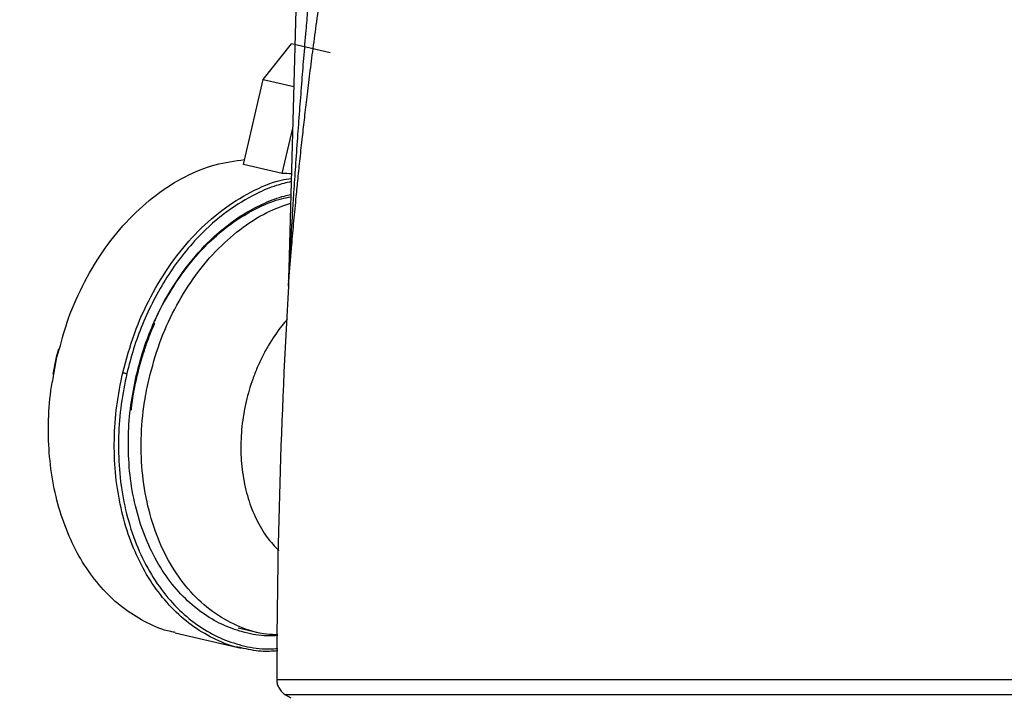
# Model space of a CAD drawing. Units: millimetres. Extents: x -4 to 213, y 0 to 297.
# Drawn here: x 34 to 68, y 181 to 204 of the extents above; entities that cross this region are included whole.
import ezdxf

# ---------------------------------------------------------------- set-up
doc = ezdxf.new("R2010")
doc.units = ezdxf.units.MM
doc.layers.add('FORMAT', color=7, linetype='Continuous')
doc.styles.add('SLDTEXTSTYLE0', font='TXT', dxfattribs={"width": 0.605})
doc.dimstyles.new('SLDDIMSTYLE2', dxfattribs={"dimtxt": 2.5, "dimasz": 2.5, "dimexe": 0, "dimexo": 0.0625, "dimtad": 1, "dimdec": 0, "dimlfac": 5, "dimrnd": 1e-09, "dimzin": 12, "dimdsep": 46, "dimtxsty": 'SLDTEXTSTYLE0', "dimblk1": 'CLOSED', "dimblk2": 'CLOSED', "dimsah": 1, "dimcen": 0.09, "dimadec": 0, "dimazin": 3, "dimtfac": 1, "dimtdec": 0, "dimtofl": 0, "dimtmove": 0, "dimatfit": 3, "dimldrblk": 'CLOSED', "dimfxl": 0, "dimfrac": 2, "dimtolj": 1, "dimtzin": 12, "dimarcsym": 0})

# ---------------------------------------------------------------- blocks, each defined once
blk = doc.blocks.new('_Closed')
at = {"color": 0, "linetype": 'ByBlock', "lineweight": -2}
for p, q in [((-1, 0.166667), (0, 0)), ((-1, 0.166667), (-1, -0.166667)), ((0, 0), (-1, -0.166667)), ((0, 0), (-1, 0))]:
    blk.add_line(p, q, dxfattribs=at)
blk = doc.blocks.new('_D_3')
at = {"layer": 'FORMAT', "color": 7}
for p, q in [((43.88, 229.133), (28.953, 229.133)), ((29.703, 167.059), (29.703, 229.133)), ((44.481, 167.059), (28.953, 167.059))]:
    blk.add_line(p, q, dxfattribs=at)
at = {"layer": 'FORMAT', "color": 7, "xscale": 2.5, "yscale": 2.5}
for p, rotation in [((29.703, 229.133, 0.325), 90.0000000000004), ((29.703, 167.059, 0.325), 270.0000000000004)]:
    blk.add_blockref('_Closed', p, dxfattribs=dict(at, rotation=rotation))
at = {"layer": 'FORMAT', "color": 7, "insert": (26.481, 195.747), "char_height": 2.5, "attachment_point": 1, "rotation": 90, "style": 'SLDTEXTSTYLE0'}
blk.add_mtext('310', dxfattribs=at)
blk = doc.blocks.new('_D_4')
at = {"layer": 'FORMAT', "color": 7}
for p, q in [((68.543, 239.013), (97.33, 239.013)), ((96.58, 239.013), (96.58, 167.059)), ((87.078, 167.059), (97.33, 167.059))]:
    blk.add_line(p, q, dxfattribs=at)
at = {"layer": 'FORMAT', "color": 7, "xscale": 2.5, "yscale": 2.5}
for p, rotation in [((96.58, 239.013, 0.325), 90.0000000000004), ((96.58, 167.059, 0.325), 270.0000000000004)]:
    blk.add_blockref('_Closed', p, dxfattribs=dict(at, rotation=rotation))
at = {"layer": 'FORMAT', "color": 7, "insert": (93.358, 200.687), "char_height": 2.5, "attachment_point": 1, "rotation": 90, "style": 'SLDTEXTSTYLE0'}
blk.add_mtext('360', dxfattribs=at)

msp = doc.modelspace()

# ---------------------------------------------------------------- linework, layer by layer
at = {"color": 7, "linetype": 'Continuous', "lineweight": 25}
for p, q in [((44.2541, 221.7606), (43.535, 195.2254)), ((42.6727, 202.0618), (43.6308, 203.267)), ((44.9474, 202.9599), (43.6308, 203.267)), ((41.9979, 199.1697), (42.6727, 202.0618)), ((42.6727, 202.0618), (43.7137, 201.8189)), ((43.3145, 198.8625), (43.6755, 200.4094)), ((43.3145, 198.8625), (41.9979, 199.1697)), ((35.7096, 192.8987), (35.6347, 192.6304)), ((35.6347, 192.6304), (35.5205, 192.0551)), ((41.8207, 183.4305), (42.4945, 183.2733)), ((39.6816, 183.2662), (41.9198, 182.744)), ((43.4292, 181.1607), (43.606, 181.0586))]:
    msp.add_line(p, q, dxfattribs=at)
at = {"color": 8, "linetype": 'Continuous', "lineweight": 25}
for p, q in [((35.6603, 192.6244), (35.7409, 192.893)), ((35.5566, 192.0457), (35.6603, 192.6244))]:
    msp.add_line(p, q, dxfattribs=at)
at = {"color": 7, "linetype": 'Continuous', "lineweight": 25}
msp.add_arc((279.7358, 181.3336), 236.6061, 176.678776, 179.915955, dxfattribs=at)
msp.add_ellipse((44.9579, 190.4551), major_axis=(11.2824, -2.6324), ratio=0.7077637, start_param=1.8505458, end_param=1.8786672, dxfattribs=at)
at = {"color": 8, "linetype": 'Continuous', "lineweight": 25}
for points, knots in [([(43.5271, 195.041), (43.5271, 195.041), (43.5267, 195.0353), (43.5283, 195.0562), (43.5332, 195.1192), (43.5434, 195.2494), (43.5577, 195.4297), (43.5744, 195.6377), (43.5945, 195.8813), (43.6169, 196.149), (43.6559, 196.6031), (43.7137, 197.249), (43.7858, 198.0084), (43.8564, 198.7149), (43.9265, 199.389), (44.0016, 200.0799), (44.0807, 200.7788), (44.1648, 201.4942), (44.2604, 202.2749), (44.3691, 203.1267), (44.4907, 204.0385), (44.6259, 205.0104), (44.7759, 206.0421), (44.9417, 207.1336), (45.1068, 208.174), (45.2679, 209.1517), (45.4215, 210.0549), (45.5842, 210.9829), (45.7564, 211.9357), (45.9384, 212.9133), (46.1305, 213.9155), (46.3263, 214.9087), (46.6611, 216.5609), (47.1538, 218.8848), (47.6166, 220.8908), (47.8504, 221.9044)], [0, 0, 0, 0, 0.0000027, 0.0042979, 0.0089335, 0.0177675, 0.0253235, 0.034174, 0.044487, 0.0551894, 0.0660337, 0.0975008, 0.1288184, 0.1513797, 0.176345, 0.2037174, 0.2278754, 0.2535503, 0.2826009, 0.3138173, 0.3471986, 0.3827443, 0.420453, 0.4603235, 0.502354, 0.5344116, 0.5673708, 0.6012309, 0.6359912, 0.671651, 0.7082095, 0.7456657, 0.7803321, 0.889017, 1, 1, 1, 1]), ([(43.535, 195.226), (43.5351, 195.2289), (43.5355, 195.2351), (43.538, 195.2808), (43.5418, 195.3496), (43.5528, 195.5452), (43.5732, 195.9051), (43.6021, 196.3972), (43.6283, 196.8314), (43.651, 197.1995), (43.671, 197.5177), (43.6931, 197.8625), (43.7277, 198.3929), (43.7775, 199.132), (43.8425, 200.054), (43.9115, 200.9891), (43.9805, 201.8896), (44.0531, 202.8013), (44.1221, 203.6373), (44.1877, 204.4079), (44.2439, 205.0526), (44.2989, 205.67), (44.3541, 206.2769), (44.4134, 206.9162), (44.4771, 207.5877), (44.5708, 208.5564), (44.7064, 209.9135), (44.8712, 211.4883), (45.0601, 213.2238), (45.2585, 214.9768), (45.4701, 216.7716), (45.678, 218.4788), (45.8802, 220.0962), (46.0254, 221.2199), (46.0953, 221.76)], [0, 0, 0, 0, 0.0025903, 0.0055472, 0.0091133, 0.0134301, 0.0321486, 0.0519991, 0.0708746, 0.0819629, 0.0940302, 0.1070782, 0.1211081, 0.1540964, 0.1905435, 0.224972, 0.2592683, 0.2917134, 0.3273075, 0.3530533, 0.3781091, 0.3995745, 0.4222414, 0.4461098, 0.4711794, 0.4974499, 0.5545738, 0.6230914, 0.6736744, 0.748741, 0.8191793, 0.8743802, 0.9396323, 1, 1, 1, 1]), ([(37.8986, 192.1021), (38.0197, 192.548), (38.2619, 193.4397), (38.8272, 194.6895), (39.5217, 195.8298), (40.3406, 196.8229), (41.2566, 197.647), (42.245, 198.2583), (43.0482, 198.6134), (43.5124, 198.6833), (43.6291, 198.7009)], [0, 0, 0, 0, 0.1363138, 0.2726277, 0.4089415, 0.5452553, 0.6815692, 0.817883, 0.9541968, 1, 1, 1, 1]), ([(43.6261, 198.5894), (43.4554, 198.5489), (43.0564, 198.4541), (42.315, 198.1396), (41.4181, 197.5975), (40.5774, 196.8555), (39.9075, 196.0843), (39.3902, 195.3529), (38.9401, 194.5706), (38.5633, 193.7538), (38.2554, 192.921), (38.1087, 192.3515), (38.0362, 192.07)], [0, 0, 0, 0, 0.0684757, 0.1600906, 0.301659, 0.4454291, 0.5413128, 0.6365483, 0.7309717, 0.8225772, 0.9123013, 1, 1, 1, 1]), ([(38.3563, 191.9954), (38.4271, 192.2695), (38.5705, 192.8246), (38.8741, 193.636), (39.3114, 194.5672), (39.9343, 195.569), (40.6795, 196.4408), (41.4001, 197.0792), (42.0504, 197.5316), (42.7161, 197.8715), (43.2407, 198.0758), (43.5391, 198.1331), (43.6142, 198.1475)], [0, 0, 0, 0, 0.09072824, 0.18370554, 0.2787876, 0.42604018, 0.575759, 0.67561344, 0.77474132, 0.87295908, 0.96803137, 1, 1, 1, 1]), ([(35.6603, 192.6244), (35.6515, 192.6264), (35.6366, 192.6299), (35.6367, 192.6299), (35.6367, 192.6299)], [0, 0, 0, 0, 0.59223273, 1, 1, 1, 1]), ([(41.9223, 182.756), (41.8699, 182.7643), (41.5379, 182.8166), (40.9617, 183.0662), (40.2157, 183.5067), (39.543, 184.1035), (38.953, 184.8269), (38.4582, 185.6674), (38.0681, 186.6074), (37.7907, 187.6284), (37.6306, 188.7107), (37.5938, 189.8321), (37.6705, 190.9732), (37.8226, 191.7258), (37.8986, 192.1021)], [0, 0, 0, 0, 0.01675321, 0.10613928, 0.19552535, 0.28491142, 0.3742975, 0.46368357, 0.55306964, 0.64245571, 0.73184178, 0.82122786, 0.91061393, 1, 1, 1, 1]), ([(38.0362, 192.07), (37.9655, 191.7234), (37.8209, 191.015), (37.7377, 189.9199), (37.7634, 188.8044), (37.9177, 187.7004), (38.2003, 186.6451), (38.6064, 185.674), (39.1219, 184.8179), (39.7268, 184.0994), (40.3967, 183.5319), (41.1074, 183.1151), (41.8539, 182.8445), (42.5413, 182.7069), (42.9878, 182.7236), (43.1656, 182.7303)], [0, 0, 0, 0, 0.0742278, 0.1516936, 0.2318485, 0.3139993, 0.3973358, 0.4809742, 0.5640111, 0.6455816, 0.7249104, 0.8013503, 0.8748083, 0.9501669, 1, 1, 1, 1]), ([(43.1705, 183.1706), (43.0468, 183.1636), (42.6663, 183.1422), (42.0531, 183.2557), (41.3364, 183.4967), (40.6527, 183.8809), (40.0065, 184.4106), (39.4216, 185.0871), (38.922, 185.8976), (38.5275, 186.8206), (38.252, 187.8261), (38.1006, 188.8794), (38.0733, 189.944), (38.1512, 190.989), (38.2889, 191.6648), (38.3563, 191.9954)], [0, 0, 0, 0, 0.0367878, 0.1130961, 0.1874403, 0.2648668, 0.3452845, 0.4280265, 0.5122905, 0.5971791, 0.6817542, 0.7650984, 0.8463723, 0.9248605, 1, 1, 1, 1]), ([(38.3563, 191.9954), (38.3644, 191.9935), (38.3807, 191.9897), (38.3897, 191.9876), (38.3873, 191.9881), (38.387, 191.9882)], [0, 0, 0, 0, 0.4692099, 0.9384199, 1, 1, 1, 1])]:
    msp.add_open_spline(points, degree=3, knots=knots, dxfattribs=at)
at = {"color": 7, "linetype": 'Continuous', "lineweight": 25}
for points, knots in [([(35.7409, 192.893), (35.8384, 193.2479), (36.0581, 194.0482), (36.5901, 195.2113), (37.2831, 196.352), (38.1024, 197.3456), (39.0184, 198.1674), (40.0065, 198.7873), (41.0241, 199.205), (41.7043, 199.293), (42.0367, 199.3361)], [0, 0, 0, 0, 0.10279188, 0.23177217, 0.36075246, 0.48973275, 0.61871304, 0.74769333, 0.87667362, 1, 1, 1, 1]), ([(38.988, 193.8469), (38.9891, 193.8496), (39.1095, 194.1561), (39.4256, 194.7205), (39.9339, 195.5172), (40.5184, 196.2262), (41.1559, 196.8422), (41.8391, 197.3553), (42.5556, 197.7475), (43.1519, 197.9903), (43.5061, 198.0552), (43.6122, 198.0746)], [0, 0, 0, 0, 0.0011555, 0.1356332, 0.2701108, 0.4045884, 0.5390661, 0.6735437, 0.8080214, 0.942499, 1, 1, 1, 1]), ([(38.7901, 191.8941), (38.8997, 192.2984), (39.122, 193.1188), (39.6386, 194.2642), (40.2789, 195.3186), (41.0276, 196.2317), (41.8734, 196.9884), (42.7386, 197.5535), (43.3333, 197.7656), (43.6064, 197.863)], [0, 0, 0, 0, 0.1436567, 0.2914794, 0.4351361, 0.5829589, 0.7266156, 0.8744383, 1, 1, 1, 1]), ([(43.535, 195.226), (43.534, 195.1952), (43.5321, 195.1335), (43.5288, 195.0718), (43.5271, 195.041)], [0, 0, 0, 0, 0.49999998, 1, 1, 1, 1]), ([(38.3878, 191.988), (38.4418, 192.2016), (38.5357, 192.5731), (38.6913, 193.0428), (38.8256, 193.3998), (38.9198, 193.6349), (38.9787, 193.762), (38.9927, 193.7923)], [0, 0, 0, 0, 0.3450251, 0.5998646, 0.7766944, 0.9468695, 1, 1, 1, 1]), ([(43.4923, 193.9108), (43.4284, 193.8373), (43.1924, 193.566), (42.908, 193.1413), (42.6421, 192.6562), (42.4649, 192.2755), (42.3144, 191.8915), (42.1894, 191.5067), (42.049, 190.974), (41.9549, 190.4166), (41.9129, 189.849), (41.9084, 189.4264), (41.9385, 188.8723), (42.0221, 188.3354), (42.1571, 187.8289), (42.2832, 187.4662), (42.4332, 187.1224), (42.607, 186.8012), (42.8495, 186.4233), (43.065, 186.1957), (43.2025, 186.0505)], [0, 0, 0, 0, 0.0347727, 0.1283404, 0.1750034, 0.2216661, 0.2683291, 0.3113687, 0.3546609, 0.4490284, 0.4960877, 0.5431468, 0.590206, 0.6838994, 0.7306248, 0.7773499, 0.8240753, 0.8708004, 0.9175255, 1, 1, 1, 1]), ([(39.684, 183.2783), (39.6316, 183.2865), (39.2996, 183.3389), (38.7234, 183.5884), (37.9775, 184.029), (37.3048, 184.6257), (36.7147, 185.3491), (36.22, 186.1897), (35.8298, 187.1296), (35.5526, 188.1507), (35.3916, 189.233), (35.3581, 190.3541), (35.4117, 191.3014), (35.5208, 191.8618), (35.5566, 192.0457)], [0, 0, 0, 0, 0.0175561, 0.1112257, 0.2048954, 0.2985651, 0.3922347, 0.4859044, 0.579574, 0.6732437, 0.7669134, 0.860583, 0.9542527, 1, 1, 1, 1]), ([(38.1916, 190.8232), (38.1971, 190.8864), (38.231, 191.2765), (38.3163, 191.6636), (38.3878, 191.988)], [0, 0, 0, 0, 0.1618026, 1, 1, 1, 1]), ([(43.1708, 183.1988), (43.0451, 183.2007), (42.5987, 183.2075), (41.8767, 183.4398), (41.0294, 183.888), (40.2815, 184.5354), (39.6383, 185.359), (39.1302, 186.325), (38.7625, 187.4222), (38.5514, 188.6005), (38.5022, 189.8466), (38.5934, 190.9538), (38.7358, 191.6347), (38.7901, 191.8941)], [0, 0, 0, 0, 0.0396055, 0.1406678, 0.2388819, 0.3399442, 0.4381583, 0.5392206, 0.6374347, 0.738497, 0.8367111, 0.9377734, 1, 1, 1, 1]), ([(43.1647, 182.65), (42.9759, 182.6388), (42.5529, 182.6136), (42.147, 182.7053), (41.9223, 182.756)], [0, 0, 0, 0, 0.4463455, 1, 1, 1, 1]), ([(43.13, 181.6807), (43.13, 181.6807), (43.3496, 181.6807), (44.0704, 181.6807), (44.8204, 181.6807), (45.7723, 181.6807), (46.9169, 181.6807), (48.2431, 181.6807), (49.7382, 181.6807), (51.3878, 181.6807), (53.1759, 181.6807), (55.0855, 181.6807), (57.0981, 181.6807), (59.1943, 181.6807), (61.3539, 181.6807), (63.5561, 181.6807), (65.7797, 181.6807), (68.0033, 181.6807), (70.2056, 181.6807), (72.3651, 181.6807), (74.4613, 181.6807), (76.4739, 181.6807), (78.3835, 181.6807), (80.1717, 181.6807), (81.8212, 181.6807), (83.3163, 181.6807), (84.6426, 181.6807), (85.7871, 181.6807), (86.739, 181.6807), (87.489, 181.6807), (88.03, 181.6807), (88.3566, 181.6807), (88.4294, 181.6807), (88.4294, 181.6807)], [0, 0, 0, 0, 22.0877137, 33.1448894, 44.2020651, 55.2592408, 66.3164165, 77.3735921, 88.4307678, 99.4879435, 110.5451192, 121.6022949, 132.6594706, 143.7166463, 154.773822, 165.8309977, 176.8881734, 187.9453491, 199.0025248, 210.0597005, 221.1168762, 232.1740519, 243.2312276, 254.2884032, 265.3455789, 276.4027546, 287.4599303, 298.517106, 309.5742817, 320.6314574, 331.6886331, 342.7458088, 353.8029845, 353.8029845, 353.8029845, 353.8029845]), ([(88.1294, 181.1602), (88.1294, 181.1602), (87.9854, 181.1602), (87.4146, 181.1602), (86.988, 181.1602), (85.8684, 181.1602), (85.1755, 181.1602), (83.5502, 181.1602), (82.6177, 181.1602), (80.549, 181.1602), (79.4128, 181.1602), (76.9803, 181.1602), (75.684, 181.1602), (72.9811, 181.1602), (71.5746, 181.1602), (68.7052, 181.1602), (67.2425, 181.1602), (64.3169, 181.1602), (62.8542, 181.1602), (59.9848, 181.1602), (58.5783, 181.1602), (55.8754, 181.1602), (54.5791, 181.1602), (52.1466, 181.1602), (51.0104, 181.1602), (48.9417, 181.1602), (48.0093, 181.1602), (46.3839, 181.1602), (45.691, 181.1602), (44.5714, 181.1602), (44.1448, 181.1602), (43.574, 181.1602), (43.43, 181.1602), (43.43, 181.1602)], [0, 0, 0, 0, 0.0625, 0.0625, 0.125, 0.125, 0.1875, 0.1875, 0.25, 0.25, 0.3125, 0.3125, 0.375, 0.375, 0.4375, 0.4375, 0.5, 0.5, 0.5625, 0.5625, 0.625, 0.625, 0.6875, 0.6875, 0.75, 0.75, 0.8125, 0.8125, 0.875, 0.875, 0.9375, 0.9375, 1, 1, 1, 1])]:
    msp.add_open_spline(points, degree=3, knots=knots, dxfattribs=at)
for points in [[(37.8986, 192.1021), (37.9071, 192.1001), (37.9282, 192.0952), (37.966, 192.0864), (38.0045, 192.0774), (38.0268, 192.0722), (38.0362, 192.07)], [(43.13, 181.6807), (43.1339, 181.6282), (43.1416, 181.5233), (43.2049, 181.3772), (43.2996, 181.2492), (43.3865, 181.1899), (43.43, 181.1602)]]:
    msp.add_open_spline(points, degree=3, dxfattribs=at)

# ---------------------------------------------------------------- dimensions: what is measured, and where the dimension line sits
at = {"layer": 'FORMAT', "color": 7}
for base, p1, p2, picture, middle in [((96.5805, 167.0586), (67.5425, 239.0129), (86.0785, 167.0586), '_D_4', (96.5805, 203.0357)), ((29.7034, 229.1329), (45.4809, 167.0586), (44.8805, 229.1329), '_D_3', (29.7034, 198.0957))]:
    dim = msp.add_linear_dim(base=base, p1=p1, p2=p2, angle=90, dimstyle='SLDDIMSTYLE2', dxfattribs=at)
    dim.commit()
    dim.dimension.update_dxf_attribs({"geometry": picture, "text_midpoint": middle, "dimtype": 160})

doc.saveas('drawing.dxf')
